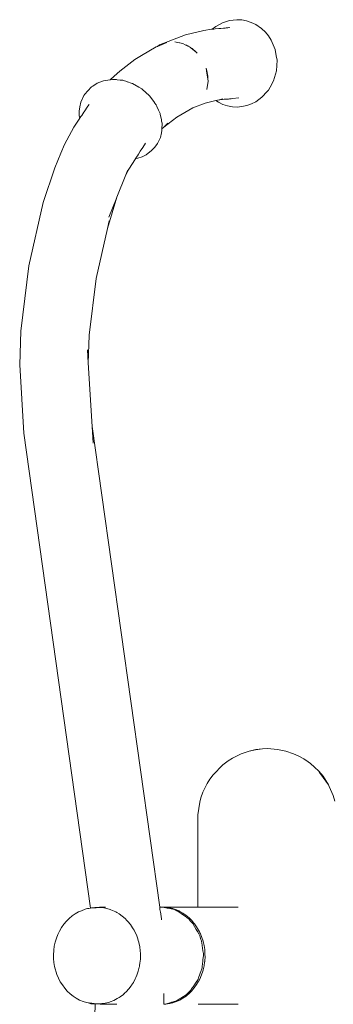
# Model space of a CAD drawing. Units: millimetres. Extents: x 1828 to 4100, y 1468 to 1975.
# Drawn here: x 3040 to 3058, y 1788 to 1844 of the extents above; entities that cross this region are included whole.
import ezdxf

# ---------------------------------------------------------------- set-up
doc = ezdxf.new("R2010")
doc.units = ezdxf.units.MM
doc.layers.add('ProfileEdges_Nr_Pióra__7', color=7, linetype='Continuous', lineweight=18)

msp = doc.modelspace()

# ---------------------------------------------------------------- linework, layer by layer
at = {"layer": 'ProfileEdges_Nr_Pióra__7', "linetype": 'Continuous', "flags": 128}
for points in [[(3051.941, 1844.432), (3051.539, 1844.307)], [(3051.941, 1844.432), (3052.364, 1844.482)], [(3052.364, 1844.482), (3052.642, 1844.468)], [(3052.642, 1844.468), (3052.924, 1844.411)], [(3052.924, 1844.411), (3053.183, 1844.322)], [(3050.466, 1843.858), (3049.415, 1843.62)], [(3050.466, 1843.858), (3050.913, 1843.931)], [(3050.913, 1843.931), (3050.957, 1843.935)], [(3051.163, 1844.099), (3050.957, 1843.935)], [(3051.052, 1843.943), (3050.957, 1843.935)], [(3051.117, 1843.949), (3051.052, 1843.943)], [(3051.332, 1843.968), (3051.117, 1843.949)], [(3051.539, 1844.307), (3051.163, 1844.099)], [(3051.452, 1843.979), (3051.332, 1843.968)], [(3051.606, 1843.993), (3051.452, 1843.979)], [(3051.622, 1843.994), (3051.606, 1843.993)], [(3051.646, 1843.996), (3051.622, 1843.994)], [(3051.663, 1843.998), (3051.646, 1843.996)], [(3051.695, 1844), (3051.663, 1843.998)], [(3051.747, 1844.005), (3051.695, 1844)], [(3051.967, 1844.025), (3051.747, 1844.005)], [(3051.747, 1844.005), (3051.778, 1844.01)], [(3051.778, 1844.01), (3051.824, 1844.017)], [(3051.824, 1844.017), (3051.847, 1844.021)], [(3051.847, 1844.021), (3051.88, 1844.027)], [(3053.445, 1844.21), (3053.183, 1844.322)], [(3053.781, 1843.969), (3053.445, 1844.21)], [(3054.004, 1843.764), (3053.781, 1843.969)], [(3047.927, 1843.034), (3049.415, 1843.62)], [(3054.004, 1843.764), (3054.176, 1843.558)], [(3054.176, 1843.558), (3054.336, 1843.313)], [(3054.336, 1843.313), (3054.567, 1842.764)], [(3046.889, 1842.427), (3047.738, 1842.916)], [(3047.806, 1842.946), (3047.738, 1842.916)], [(3048.349, 1843.182), (3047.806, 1842.946)], [(3047.806, 1842.946), (3047.927, 1843.034)], [(3047.927, 1843.034), (3048.349, 1843.182)], [(3048.803, 1843.208), (3048.886, 1843.194)], [(3048.876, 1843.192), (3048.803, 1843.208)], [(3049.072, 1843.15), (3048.876, 1843.192)], [(3048.886, 1843.194), (3049.091, 1843.161)], [(3049.175, 1843.128), (3049.072, 1843.15)], [(3049.097, 1843.158), (3049.175, 1843.128)], [(3049.262, 1843.109), (3049.175, 1843.128)], [(3049.398, 1843.041), (3049.262, 1843.109)], [(3049.398, 1843.041), (3049.47, 1843.013)], [(3049.466, 1843.007), (3049.398, 1843.041)], [(3049.51, 1842.985), (3049.466, 1843.007)], [(3049.47, 1843.013), (3049.526, 1842.991)], [(3049.522, 1842.979), (3049.51, 1842.985)], [(3049.549, 1842.966), (3049.522, 1842.979)], [(3049.526, 1842.991), (3049.538, 1842.986)], [(3049.542, 1842.984), (3049.568, 1842.967)], [(3049.65, 1842.915), (3049.549, 1842.966)], [(3049.568, 1842.967), (3049.65, 1842.915)], [(3049.697, 1842.892), (3049.65, 1842.915)], [(3049.729, 1842.865), (3049.697, 1842.892)], [(3049.729, 1842.865), (3049.755, 1842.848)], [(3049.75, 1842.847), (3049.729, 1842.865)], [(3050.027, 1842.615), (3049.75, 1842.847)], [(3049.755, 1842.848), (3049.798, 1842.821)], [(3049.798, 1842.821), (3050.03, 1842.614)], [(3054.567, 1842.764), (3054.626, 1842.404)], [(3046.518, 1842.196), (3045.643, 1841.529)], [(3046.518, 1842.196), (3046.889, 1842.427)], [(3050.08, 1842.57), (3050.027, 1842.615)], [(3050.03, 1842.614), (3050.08, 1842.57)], [(3054.626, 1842.404), (3054.668, 1842.164)], [(3054.668, 1842.164), (3054.634, 1841.552)], [(3045.643, 1841.529), (3045.329, 1841.241)], [(3050.601, 1841.698), (3050.634, 1841.543)], [(3050.625, 1841.543), (3050.601, 1841.698)], [(3050.68, 1841.185), (3050.625, 1841.543)], [(3050.634, 1841.543), (3050.697, 1841.246)], [(3054.634, 1841.552), (3054.524, 1841.168)], [(3044.348, 1840.833), (3044.717, 1840.973)], [(3045.102, 1841.034), (3044.717, 1840.973)], [(3045.329, 1841.241), (3045.102, 1841.034)], [(3045.112, 1841.035), (3045.102, 1841.034)], [(3045.22, 1841.053), (3045.116, 1841.036)], [(3045.257, 1841.058), (3045.22, 1841.053)], [(3045.257, 1841.058), (3045.282, 1841.056)], [(3045.45, 1841.04), (3045.282, 1841.056)], [(3045.501, 1841.035), (3045.45, 1841.04)], [(3045.66, 1841.02), (3045.501, 1841.035)], [(3045.822, 1841.004), (3045.66, 1841.02)], [(3045.855, 1840.993), (3045.822, 1841.004)], [(3046.056, 1840.926), (3045.855, 1840.993)], [(3050.696, 1841.08), (3050.68, 1841.185)], [(3050.706, 1841.203), (3050.696, 1841.08)], [(3050.715, 1840.954), (3050.696, 1841.08)], [(3050.697, 1841.246), (3050.706, 1841.203)], [(3054.274, 1840.607), (3054.466, 1840.966)], [(3054.524, 1841.168), (3054.466, 1840.966)], [(3044.029, 1840.62), (3043.81, 1840.392)], [(3044.029, 1840.62), (3044.109, 1840.676)], [(3044.109, 1840.676), (3044.348, 1840.833)], [(3046.084, 1840.917), (3046.065, 1840.923)], [(3046.301, 1840.845), (3046.084, 1840.917)], [(3046.386, 1840.816), (3046.301, 1840.845)], [(3046.733, 1840.612), (3046.386, 1840.816)], [(3046.914, 1840.505), (3046.735, 1840.61)], [(3046.951, 1840.472), (3046.914, 1840.505)], [(3047.333, 1840.127), (3046.954, 1840.469)], [(3050.648, 1840.473), (3050.715, 1840.954)], [(3054.175, 1840.443), (3054.105, 1840.356)], [(3054.274, 1840.607), (3054.175, 1840.443)], [(3043.416, 1839.753), (3043.593, 1840.124)], [(3043.593, 1840.124), (3043.647, 1840.202)], [(3043.647, 1840.202), (3043.81, 1840.392)], [(3047.372, 1840.092), (3047.338, 1840.122)], [(3047.64, 1839.726), (3047.372, 1840.092)], [(3051.156, 1839.843), (3050.544, 1839.7)], [(3051.156, 1839.843), (3051.171, 1839.846)], [(3051.156, 1839.843), (3051.216, 1839.81)], [(3051.177, 1839.847), (3051.263, 1839.867)], [(3051.263, 1839.867), (3051.355, 1839.889)], [(3051.355, 1839.889), (3051.563, 1839.937)], [(3051.389, 1839.892), (3051.355, 1839.889)], [(3051.545, 1839.909), (3051.389, 1839.892)], [(3051.637, 1839.918), (3051.545, 1839.909)], [(3051.713, 1839.926), (3051.637, 1839.918)], [(3051.742, 1839.929), (3051.713, 1839.926)], [(3052.485, 1840.006), (3051.742, 1839.929)], [(3051.742, 1839.929), (3051.787, 1839.929)], [(3051.787, 1839.929), (3051.819, 1839.93)], [(3051.819, 1839.93), (3051.867, 1839.93)], [(3051.894, 1839.93), (3051.872, 1839.929)], [(3052.035, 1839.932), (3051.894, 1839.93)], [(3053.452, 1839.77), (3053.802, 1840.029)], [(3053.802, 1840.029), (3054.105, 1840.356)], [(3043.356, 1839.489), (3043.324, 1839.237)], [(3043.416, 1839.753), (3043.356, 1839.489)], [(3043.602, 1839.19), (3043.821, 1839.513)], [(3043.821, 1839.513), (3043.897, 1839.623)], [(3047.732, 1839.601), (3047.645, 1839.719)], [(3047.771, 1839.513), (3047.732, 1839.601)], [(3047.869, 1839.292), (3047.773, 1839.508)], [(3047.957, 1839.096), (3047.87, 1839.29)], [(3049.829, 1839.418), (3048.924, 1838.897)], [(3049.829, 1839.418), (3050.544, 1839.7)], [(3051.216, 1839.81), (3051.312, 1839.753)], [(3051.312, 1839.753), (3051.569, 1839.614)], [(3051.569, 1839.614), (3051.836, 1839.532)], [(3051.836, 1839.532), (3052.105, 1839.479)], [(3052.384, 1839.465), (3052.105, 1839.479)], [(3052.384, 1839.465), (3052.658, 1839.494)], [(3052.658, 1839.494), (3052.932, 1839.548)], [(3052.932, 1839.548), (3053.201, 1839.658)], [(3053.452, 1839.77), (3053.201, 1839.658)], [(3043.002, 1838.311), (3043.35, 1838.821)], [(3043.324, 1839.237), (3043.321, 1838.967)], [(3043.321, 1838.967), (3043.35, 1838.821)], [(3043.357, 1838.831), (3043.381, 1838.866)], [(3043.381, 1838.866), (3043.419, 1838.922)], [(3043.419, 1838.922), (3043.466, 1838.991)], [(3043.466, 1838.991), (3043.593, 1839.177)], [(3043.593, 1839.177), (3043.602, 1839.19)], [(3047.965, 1839.077), (3047.957, 1839.096)], [(3047.965, 1839.077), (3047.971, 1839.064)], [(3047.971, 1839.064), (3047.988, 1838.972)], [(3047.988, 1838.972), (3048.014, 1838.832)], [(3048.014, 1838.832), (3048.034, 1838.726)], [(3048.034, 1838.726), (3048.045, 1838.664)], [(3048.924, 1838.897), (3048.17, 1838.319)], [(3042.477, 1837.32), (3043.002, 1838.311)], [(3048.045, 1838.664), (3048.07, 1838.537)], [(3048.064, 1838.215), (3048.06, 1838.115)], [(3048.17, 1838.319), (3048.064, 1838.215)], [(3048.065, 1838.251), (3048.064, 1838.221)], [(3048.068, 1838.325), (3048.065, 1838.251)], [(3048.07, 1838.391), (3048.068, 1838.325)], [(3048.07, 1838.537), (3048.074, 1838.514)], [(3048.073, 1838.5), (3048.07, 1838.391)], [(3048.073, 1838.5), (3048.074, 1838.514)], [(3048.17, 1838.319), (3048.15, 1838.303)], [(3048.396, 1838.54), (3048.17, 1838.319)], [(3047.814, 1837.384), (3047.977, 1837.73)], [(3047.977, 1837.73), (3048.035, 1837.987)], [(3048.06, 1838.115), (3048.035, 1837.996)], [(3042.477, 1837.32), (3042.259, 1836.827)], [(3046.825, 1836.932), (3046.967, 1837.153)], [(3046.967, 1837.153), (3047.123, 1837.395)], [(3047.662, 1837.159), (3047.467, 1836.966)], [(3047.662, 1837.159), (3047.814, 1837.384)], [(3041.93, 1835.989), (3042.259, 1836.827)], [(3046.169, 1835.911), (3046.547, 1836.499)], [(3046.547, 1836.499), (3046.558, 1836.517)], [(3046.547, 1836.499), (3046.557, 1836.5)], [(3046.557, 1836.5), (3046.685, 1836.537)], [(3046.558, 1836.517), (3046.564, 1836.527)], [(3046.564, 1836.527), (3046.593, 1836.571)], [(3046.593, 1836.571), (3046.654, 1836.665)], [(3046.654, 1836.665), (3046.721, 1836.771)], [(3046.685, 1836.537), (3046.939, 1836.615)], [(3046.721, 1836.771), (3046.825, 1836.932)], [(3046.939, 1836.615), (3047.169, 1836.733)], [(3047.467, 1836.966), (3047.169, 1836.733)], [(3041.93, 1835.989), (3041.251, 1833.999)], [(3046.169, 1835.911), (3045.997, 1835.569)], [(3046.08, 1835.774), (3046.169, 1835.911)], [(3045.478, 1834.29), (3045.997, 1835.569)], [(3045.997, 1835.569), (3046.08, 1835.774)], [(3044.938, 1832.5), (3045.478, 1834.29)], [(3045.431, 1834.174), (3045.478, 1834.29)], [(3041.251, 1833.999), (3040.425, 1830.352)], [(3045.018, 1833.158), (3045.431, 1834.174)], [(3044.938, 1832.5), (3044.288, 1829.625)], [(3045.037, 1832.938), (3044.938, 1832.5)], [(3039.962, 1826.61), (3040.425, 1830.352)], [(3044.288, 1829.625), (3043.883, 1826.377)], [(3039.905, 1824.672), (3039.962, 1826.61)], [(3043.881, 1826.353), (3043.835, 1824.794)], [(3043.881, 1826.358), (3043.883, 1826.377)], [(3043.835, 1824.794), (3043.791, 1825.526)], [(3040.141, 1820.75), (3039.905, 1824.672)], [(3044.057, 1821.126), (3043.835, 1824.794)], [(3043.975, 1793.498), (3040.141, 1820.75)], [(3044.057, 1821.126), (3047.936, 1793.558)], [(3044.115, 1820.178), (3044.057, 1821.126)], [(3053.069, 1802.507), (3053.449, 1802.594)], [(3053.069, 1802.507), (3053.441, 1802.576)], [(3053.441, 1802.576), (3053.828, 1802.64)], [(3053.449, 1802.594), (3053.828, 1802.64)], [(3054.12, 1802.652), (3053.828, 1802.64)], [(3054.701, 1802.605), (3054.12, 1802.652)], [(3055.17, 1802.507), (3054.701, 1802.605)], [(3052.119, 1802.093), (3051.868, 1801.956)], [(3052.119, 1802.093), (3052.618, 1802.355)], [(3053.069, 1802.507), (3052.618, 1802.355)], [(3055.619, 1802.347), (3055.17, 1802.507)], [(3055.878, 1802.233), (3055.619, 1802.347)], [(3056.212, 1802.058), (3055.878, 1802.233)], [(3056.454, 1801.887), (3056.212, 1802.058)], [(3051.564, 1801.722), (3051.011, 1801.152)], [(3051.868, 1801.956), (3051.564, 1801.722)], [(3056.454, 1801.887), (3056.592, 1801.791)], [(3056.592, 1801.791), (3056.819, 1801.592)], [(3056.819, 1801.592), (3057.065, 1801.353)], [(3050.82, 1800.905), (3050.665, 1800.64)], [(3051.011, 1801.152), (3050.82, 1800.905)], [(3057.065, 1801.353), (3057.308, 1801.061)], [(3057.086, 1801.305), (3057.324, 1800.988)], [(3057.308, 1801.061), (3057.618, 1800.572)], [(3057.618, 1800.572), (3057.324, 1800.988)], [(3050.416, 1800.141), (3050.665, 1800.64)], [(3057.665, 1800.479), (3057.618, 1800.572)], [(3057.89, 1799.966), (3057.665, 1800.479)], [(3050.244, 1799.576), (3050.302, 1799.817)], [(3050.416, 1800.141), (3050.302, 1799.817)], [(3057.988, 1799.63), (3057.89, 1799.966)], [(3050.244, 1799.576), (3050.133, 1798.852)], [(3050.133, 1798.852), (3050.134, 1793.556)], [(3043.812, 1793.479), (3043.975, 1793.498)], [(3043.871, 1793.482), (3043.975, 1793.498)], [(3043.975, 1793.498), (3044.033, 1793.505)], [(3044.038, 1793.506), (3044.054, 1793.508)], [(3044.068, 1793.509), (3044.054, 1793.508)], [(3044.068, 1793.509), (3044.079, 1793.511)], [(3044.091, 1793.512), (3044.224, 1793.528)], [(3044.226, 1793.518), (3044.091, 1793.512)], [(3044.224, 1793.528), (3044.251, 1793.531)], [(3044.253, 1793.519), (3044.226, 1793.518)], [(3044.251, 1793.531), (3044.48, 1793.558)], [(3044.405, 1793.535), (3044.253, 1793.519)], [(3044.253, 1793.519), (3044.288, 1793.52)], [(3044.445, 1793.532), (3044.405, 1793.535)], [(3044.515, 1793.529), (3044.445, 1793.532)], [(3044.528, 1793.558), (3044.48, 1793.558)], [(3044.615, 1793.523), (3044.515, 1793.529)], [(3044.566, 1793.558), (3044.528, 1793.558)], [(3044.832, 1793.558), (3044.566, 1793.558)], [(3044.615, 1793.523), (3044.823, 1793.491)], [(3048.061, 1793.558), (3047.936, 1793.558)], [(3047.937, 1793.553), (3047.954, 1793.431)], [(3048.061, 1793.558), (3048.072, 1793.558)], [(3048.081, 1793.555), (3048.061, 1793.558)], [(3048.113, 1793.555), (3048.072, 1793.558)], [(3048.294, 1793.514), (3048.081, 1793.555)], [(3048.128, 1793.556), (3048.113, 1793.555)], [(3050.134, 1793.556), (3048.136, 1793.555)], [(3048.281, 1793.548), (3048.136, 1793.555)], [(3048.281, 1793.548), (3048.391, 1793.531)], [(3048.375, 1793.498), (3048.294, 1793.514)], [(3048.403, 1793.493), (3048.375, 1793.498)], [(3048.391, 1793.531), (3048.493, 1793.514)], [(3048.493, 1793.514), (3048.521, 1793.508)], [(3048.521, 1793.508), (3048.541, 1793.503)], [(3048.541, 1793.503), (3048.679, 1793.472)], [(3050.134, 1793.556), (3050.196, 1793.556)], [(3050.134, 1793.55), (3050.134, 1793.523)], [(3050.33, 1793.556), (3050.196, 1793.556)], [(3050.489, 1793.556), (3050.339, 1793.556)], [(3050.504, 1793.556), (3050.489, 1793.556)], [(3050.809, 1793.556), (3050.504, 1793.556)], [(3050.847, 1793.556), (3050.809, 1793.556)], [(3051.274, 1793.556), (3050.847, 1793.556)], [(3051.395, 1793.556), (3051.274, 1793.556)], [(3051.424, 1793.556), (3051.395, 1793.556)], [(3051.991, 1793.556), (3051.424, 1793.556)], [(3052.037, 1793.556), (3051.991, 1793.556)], [(3052.431, 1793.556), (3052.037, 1793.556)], [(3042.739, 1792.902), (3042.907, 1793.044)], [(3042.907, 1793.044), (3043.085, 1793.169)], [(3043.085, 1793.169), (3043.272, 1793.276)], [(3043.272, 1793.276), (3043.455, 1793.348)], [(3043.455, 1793.348), (3043.667, 1793.433)], [(3043.667, 1793.433), (3043.724, 1793.447)], [(3043.724, 1793.447), (3043.812, 1793.479)], [(3043.724, 1793.447), (3043.801, 1793.465)], [(3043.801, 1793.465), (3043.826, 1793.471)], [(3043.826, 1793.471), (3043.851, 1793.477)], [(3043.86, 1793.479), (3043.871, 1793.482)], [(3045.029, 1793.439), (3044.823, 1793.491)], [(3045.029, 1793.439), (3045.099, 1793.414)], [(3045.099, 1793.414), (3045.138, 1793.4)], [(3045.138, 1793.4), (3045.229, 1793.367)], [(3045.413, 1793.281), (3045.229, 1793.367)], [(3045.424, 1793.276), (3045.413, 1793.281)], [(3045.424, 1793.276), (3045.482, 1793.242)], [(3045.427, 1793.285), (3045.467, 1793.272)], [(3045.482, 1793.242), (3045.61, 1793.166)], [(3045.788, 1793.038), (3045.61, 1793.166)], [(3045.955, 1792.894), (3045.788, 1793.038)], [(3047.954, 1793.431), (3047.968, 1793.33)], [(3047.968, 1793.33), (3047.974, 1793.292)], [(3047.974, 1793.292), (3047.994, 1793.149)], [(3047.994, 1793.149), (3048.032, 1792.877)], [(3048.445, 1793.485), (3048.403, 1793.493)], [(3048.589, 1793.457), (3048.445, 1793.485)], [(3048.684, 1793.439), (3048.589, 1793.457)], [(3048.689, 1793.468), (3048.679, 1793.472)], [(3048.723, 1793.431), (3048.684, 1793.439)], [(3048.693, 1793.468), (3048.732, 1793.455)], [(3048.723, 1793.431), (3048.816, 1793.39)], [(3048.732, 1793.455), (3048.893, 1793.399)], [(3048.816, 1793.39), (3048.915, 1793.346)], [(3049.036, 1793.332), (3048.893, 1793.399)], [(3048.915, 1793.346), (3048.936, 1793.337)], [(3048.936, 1793.337), (3049.037, 1793.292)], [(3049.048, 1793.327), (3049.036, 1793.332)], [(3049.31, 1793.09), (3049.037, 1793.292)], [(3049.048, 1793.327), (3049.058, 1793.327)], [(3049.058, 1793.322), (3049.048, 1793.327)], [(3049.091, 1793.307), (3049.065, 1793.319)], [(3049.274, 1793.204), (3049.091, 1793.307)], [(3049.274, 1793.204), (3049.453, 1793.08)], [(3049.357, 1793.056), (3049.31, 1793.09)], [(3049.397, 1793.026), (3049.358, 1793.055)], [(3049.496, 1792.953), (3049.397, 1793.026)], [(3049.453, 1793.08), (3049.504, 1793.036)], [(3049.599, 1792.877), (3049.496, 1792.953)], [(3049.511, 1793.03), (3049.523, 1793.02)], [(3049.539, 1793.007), (3049.624, 1792.935)], [(3049.624, 1792.935), (3049.778, 1792.782)], [(3042.19, 1792.182), (3042.309, 1792.388)], [(3042.309, 1792.388), (3042.439, 1792.573)], [(3042.583, 1792.745), (3042.439, 1792.573)], [(3042.583, 1792.745), (3042.739, 1792.902)], [(3045.972, 1792.876), (3045.955, 1792.894)], [(3046.037, 1792.81), (3045.972, 1792.876)], [(3046.111, 1792.734), (3046.037, 1792.81)], [(3046.111, 1792.734), (3046.254, 1792.559)], [(3046.383, 1792.371), (3046.254, 1792.559)], [(3046.415, 1792.316), (3046.383, 1792.371)], [(3048.032, 1792.877), (3048.041, 1792.817)], [(3049.619, 1792.855), (3049.599, 1792.877)], [(3049.693, 1792.771), (3049.619, 1792.855)], [(3049.784, 1792.668), (3049.693, 1792.771)], [(3049.778, 1792.782), (3049.903, 1792.634)], [(3049.838, 1792.608), (3049.784, 1792.668)], [(3050.032, 1792.275), (3049.838, 1792.608)], [(3049.903, 1792.634), (3049.923, 1792.611)], [(3049.923, 1792.611), (3049.936, 1792.593)], [(3049.936, 1792.593), (3050.054, 1792.426)], [(3050.054, 1792.426), (3050.172, 1792.23)], [(3042.008, 1791.765), (3042.09, 1791.975)], [(3042.09, 1791.975), (3042.19, 1792.182)], [(3046.465, 1792.229), (3046.415, 1792.316)], [(3046.499, 1792.169), (3046.465, 1792.229)], [(3046.499, 1792.169), (3046.597, 1791.961)], [(3046.679, 1791.739), (3046.597, 1791.961)], [(3050.068, 1792.213), (3050.032, 1792.275)], [(3050.099, 1792.16), (3050.068, 1792.213)], [(3050.183, 1792.015), (3050.099, 1792.16)], [(3050.172, 1792.23), (3050.215, 1792.142)], [(3050.208, 1791.973), (3050.183, 1792.015)], [(3050.208, 1791.973), (3050.235, 1791.897)], [(3050.215, 1792.142), (3050.242, 1792.086)], [(3050.235, 1791.897), (3050.304, 1791.7)], [(3050.242, 1792.086), (3050.274, 1792.023)], [(3050.274, 1792.023), (3050.36, 1791.807)], [(3050.36, 1791.807), (3050.427, 1791.594)], [(3041.891, 1791.311), (3041.857, 1791.075)], [(3041.939, 1791.536), (3041.891, 1791.311)], [(3041.939, 1791.536), (3042.008, 1791.765)], [(3046.708, 1791.641), (3046.679, 1791.739)], [(3046.738, 1791.54), (3046.708, 1791.641)], [(3046.745, 1791.516), (3046.738, 1791.54)], [(3046.789, 1791.281), (3046.745, 1791.516)], [(3046.789, 1791.281), (3046.823, 1791.048)], [(3050.304, 1791.7), (3050.332, 1791.618)], [(3050.338, 1791.578), (3050.332, 1791.618)], [(3050.351, 1791.499), (3050.338, 1791.578)], [(3050.42, 1791.054), (3050.351, 1791.499)], [(3050.427, 1791.594), (3050.431, 1791.582)], [(3050.482, 1791.354), (3050.431, 1791.582)], [(3050.482, 1791.354), (3050.518, 1791.121)], [(3041.843, 1790.84), (3041.856, 1791.044)], [(3041.843, 1790.84), (3041.846, 1790.635)], [(3041.857, 1791.075), (3041.856, 1791.044)], [(3046.831, 1790.899), (3046.823, 1791.048)], [(3046.83, 1790.572), (3046.836, 1790.81)], [(3046.836, 1790.81), (3046.831, 1790.899)], [(3050.419, 1790.531), (3050.441, 1790.786)], [(3050.433, 1790.971), (3050.42, 1791.054)], [(3050.446, 1790.884), (3050.433, 1790.971)], [(3050.441, 1790.786), (3050.448, 1790.869)], [(3050.448, 1790.869), (3050.446, 1790.884)], [(3050.527, 1791.002), (3050.518, 1791.121)], [(3050.535, 1790.884), (3050.527, 1791.002)], [(3050.537, 1790.647), (3050.535, 1790.884)], [(3041.846, 1790.635), (3041.845, 1790.604)], [(3041.845, 1790.604), (3041.868, 1790.367)], [(3041.868, 1790.367), (3041.906, 1790.138)], [(3041.906, 1790.138), (3042.035, 1789.691)], [(3046.765, 1790.102), (3046.773, 1790.146)], [(3046.773, 1790.146), (3046.778, 1790.176)], [(3046.778, 1790.176), (3046.783, 1790.204)], [(3046.784, 1790.212), (3046.806, 1790.335)], [(3046.806, 1790.335), (3046.83, 1790.572)], [(3050.381, 1790.111), (3050.367, 1790.07)], [(3050.381, 1790.111), (3050.402, 1790.344)], [(3050.402, 1790.344), (3050.408, 1790.414)], [(3050.408, 1790.414), (3050.419, 1790.531)], [(3050.431, 1789.949), (3050.482, 1790.177)], [(3050.517, 1790.408), (3050.482, 1790.177)], [(3050.518, 1790.411), (3050.527, 1790.529)], [(3050.527, 1790.529), (3050.537, 1790.647)], [(3042.125, 1789.479), (3042.038, 1789.685)], [(3046.564, 1789.505), (3046.627, 1789.657)], [(3046.627, 1789.657), (3046.706, 1789.873)], [(3046.706, 1789.873), (3046.765, 1790.102)], [(3050.313, 1789.913), (3050.165, 1789.486)], [(3050.36, 1789.725), (3050.274, 1789.509)], [(3050.328, 1789.956), (3050.313, 1789.913)], [(3050.367, 1790.07), (3050.328, 1789.956)], [(3050.393, 1789.829), (3050.36, 1789.725)], [(3050.427, 1789.938), (3050.393, 1789.829)], [(3050.431, 1789.949), (3050.427, 1789.938)], [(3042.234, 1789.267), (3042.125, 1789.479)], [(3042.234, 1789.267), (3042.351, 1789.084)], [(3042.491, 1788.893), (3042.351, 1789.084)], [(3046.167, 1788.868), (3046.304, 1789.041)], [(3046.304, 1789.041), (3046.326, 1789.075)], [(3046.326, 1789.075), (3046.38, 1789.159)], [(3046.38, 1789.159), (3046.428, 1789.233)], [(3046.428, 1789.233), (3046.536, 1789.437)], [(3046.536, 1789.437), (3046.564, 1789.505)], [(3049.827, 1788.937), (3049.853, 1788.977)], [(3049.853, 1788.977), (3050.068, 1789.301)], [(3050.054, 1789.105), (3049.923, 1788.921)], [(3050.17, 1789.298), (3050.054, 1789.105)], [(3050.068, 1789.301), (3050.076, 1789.312)], [(3050.076, 1789.312), (3050.137, 1789.403)], [(3050.165, 1789.486), (3050.139, 1789.41)], [(3050.195, 1789.348), (3050.173, 1789.304)], [(3050.204, 1789.367), (3050.195, 1789.348)], [(3050.215, 1789.389), (3050.204, 1789.367)], [(3050.274, 1789.509), (3050.215, 1789.389)], [(3042.634, 1788.739), (3042.491, 1788.893)], [(3042.801, 1788.575), (3042.634, 1788.739)], [(3042.972, 1788.439), (3042.801, 1788.575)], [(3043.154, 1788.321), (3042.972, 1788.439)], [(3045.678, 1788.411), (3045.609, 1788.37)], [(3045.678, 1788.411), (3045.852, 1788.545)], [(3045.879, 1788.57), (3045.854, 1788.547)], [(3045.879, 1788.57), (3045.894, 1788.581)], [(3045.888, 1788.578), (3045.899, 1788.587)], [(3045.894, 1788.581), (3045.911, 1788.593)], [(3045.92, 1788.608), (3045.902, 1788.592)], [(3045.902, 1788.592), (3045.918, 1788.602)], [(3046.015, 1788.695), (3045.92, 1788.608)], [(3046.015, 1788.695), (3046.167, 1788.868)], [(3048.172, 1788.206), (3048.179, 1788.473)], [(3048.179, 1788.473), (3048.181, 1788.544)], [(3048.181, 1788.544), (3048.183, 1788.6)], [(3049.212, 1788.373), (3049.452, 1788.527)], [(3049.453, 1788.452), (3049.274, 1788.328)], [(3049.452, 1788.527), (3049.479, 1788.544)], [(3049.47, 1788.467), (3049.46, 1788.458)], [(3049.493, 1788.486), (3049.47, 1788.467)], [(3049.538, 1788.603), (3049.479, 1788.544)], [(3049.504, 1788.495), (3049.493, 1788.486)], [(3049.621, 1788.593), (3049.504, 1788.495)], [(3049.606, 1788.67), (3049.538, 1788.603)], [(3049.732, 1788.795), (3049.606, 1788.67)], [(3049.621, 1788.593), (3049.781, 1788.753)], [(3049.732, 1788.795), (3049.752, 1788.825)], [(3049.752, 1788.825), (3049.827, 1788.937)], [(3049.781, 1788.753), (3049.847, 1788.832)], [(3049.847, 1788.832), (3049.903, 1788.898)], [(3049.903, 1788.898), (3049.923, 1788.921)], [(3042.626, 1729.935), (3044.238, 1788.002)], [(3043.344, 1788.221), (3043.154, 1788.321)], [(3043.54, 1788.14), (3043.344, 1788.221)], [(3043.54, 1788.14), (3043.742, 1788.078)], [(3043.742, 1788.078), (3043.859, 1788.058)], [(3043.859, 1788.058), (3043.837, 1788.065)], [(3043.989, 1788.011), (3043.859, 1788.058)], [(3043.859, 1788.058), (3043.992, 1788.035)], [(3044.157, 1788.014), (3043.934, 1788.053)], [(3044.238, 1788.002), (3043.989, 1788.011)], [(3043.992, 1788.035), (3044.021, 1788.029)], [(3044.063, 1788.022), (3044.025, 1788.031)], [(3044.238, 1788.002), (3044.063, 1788.022)], [(3044.262, 1788.001), (3044.157, 1788.014)], [(3044.184, 1788.014), (3044.173, 1788.016)], [(3044.184, 1788.014), (3044.262, 1788.001)], [(3044.262, 1788.001), (3044.238, 1788.002)], [(3044.273, 1788), (3044.283, 1788.001)], [(3044.283, 1788.001), (3044.491, 1788.009)], [(3044.312, 1788), (3044.283, 1788.001)], [(3044.516, 1787.992), (3044.325, 1787.999)], [(3044.612, 1788.02), (3044.491, 1788.009)], [(3044.53, 1787.992), (3044.516, 1787.992)], [(3044.661, 1787.987), (3044.53, 1787.992)], [(3044.7, 1788.028), (3044.612, 1788.02)], [(3044.832, 1787.987), (3044.661, 1787.987)], [(3044.906, 1788.067), (3044.704, 1788.028)], [(3045.237, 1787.987), (3044.832, 1787.987)], [(3044.906, 1788.067), (3044.989, 1788.088)], [(3044.989, 1788.088), (3045.048, 1788.103)], [(3045.048, 1788.103), (3045.104, 1788.117)], [(3045.104, 1788.117), (3045.302, 1788.196)], [(3045.255, 1787.987), (3045.237, 1787.987)], [(3045.277, 1787.987), (3045.255, 1787.987)], [(3045.481, 1787.987), (3045.277, 1787.987)], [(3045.302, 1788.196), (3045.498, 1788.303)], [(3045.609, 1788.37), (3045.498, 1788.303)], [(3048.166, 1787.989), (3048.17, 1788.148)], [(3048.281, 1787.983), (3048.166, 1787.978)], [(3048.17, 1788.148), (3048.172, 1788.206)], [(3048.176, 1787.987), (3048.239, 1787.987)], [(3048.245, 1787.988), (3048.331, 1788.012)], [(3048.39, 1788.001), (3048.281, 1787.983)], [(3048.331, 1788.012), (3048.576, 1788.081)], [(3048.493, 1788.017), (3048.39, 1788.001)], [(3048.496, 1788.018), (3048.521, 1788.024)], [(3048.521, 1788.024), (3048.679, 1788.06)], [(3048.576, 1788.081), (3048.605, 1788.089)], [(3048.606, 1788.089), (3048.631, 1788.096)], [(3048.631, 1788.096), (3048.851, 1788.157)], [(3048.693, 1788.063), (3048.679, 1788.06)], [(3048.721, 1788.073), (3048.693, 1788.063)], [(3048.897, 1788.137), (3048.721, 1788.073)], [(3048.851, 1788.157), (3048.894, 1788.169)], [(3048.894, 1788.169), (3049.148, 1788.332)], [(3048.993, 1788.179), (3048.897, 1788.137)], [(3049.036, 1788.198), (3048.993, 1788.179)], [(3049.087, 1788.221), (3049.036, 1788.198)], [(3049.087, 1788.221), (3049.274, 1788.328)], [(3049.148, 1788.332), (3049.181, 1788.353)], [(3049.181, 1788.353), (3049.212, 1788.373)], [(3050.195, 1787.976), (3050.139, 1787.976)], [(3050.32, 1787.976), (3050.195, 1787.976)], [(3050.339, 1787.976), (3050.32, 1787.976)], [(3050.479, 1787.976), (3050.339, 1787.976)], [(3050.51, 1787.976), (3050.479, 1787.976)], [(3050.795, 1787.976), (3050.51, 1787.976)], [(3050.872, 1787.976), (3050.795, 1787.976)], [(3051.27, 1787.976), (3050.872, 1787.976)], [(3051.383, 1787.976), (3051.27, 1787.976)], [(3051.443, 1787.976), (3051.383, 1787.976)], [(3051.972, 1787.976), (3051.443, 1787.976)], [(3052.064, 1787.976), (3051.972, 1787.976)], [(3052.43, 1787.976), (3052.064, 1787.976)]]:
    msp.add_lwpolyline(points, dxfattribs=at)

doc.saveas('drawing.dxf')
